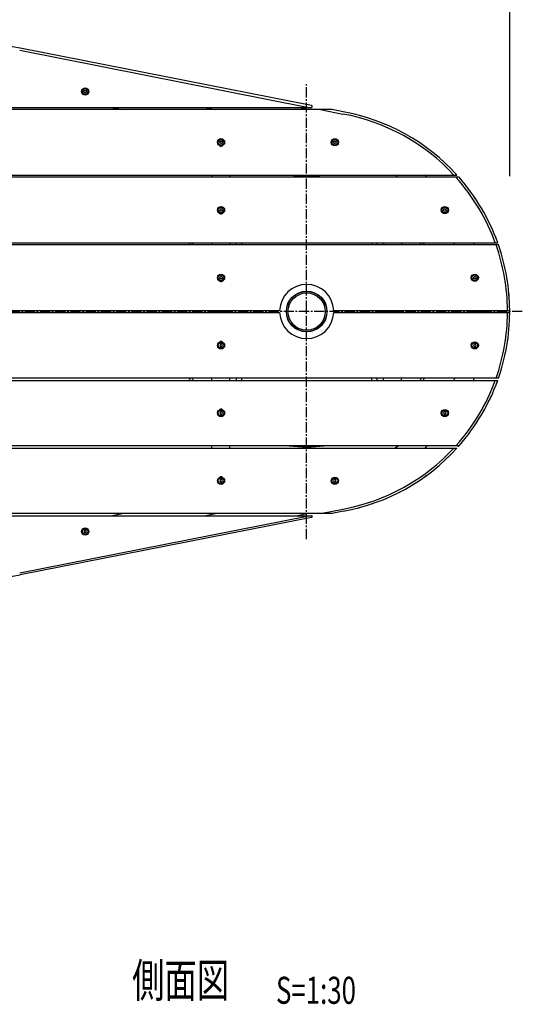
# Model space of a CAD drawing. Extents: x 0 to 420, y 0 to 297.
# Drawn here: x 125 to 162, y 174 to 247 of the extents above; entities that cross this region are included whole.
import ezdxf

# ---------------------------------------------------------------- set-up
doc = ezdxf.new("R2010")
doc.units = 0
doc.linetypes.add('CENTER2', pattern=[1.125, 0.75, -0.125, 0.125, -0.125])
doc.linetypes.add('DOT', pattern=[1, 0, -1])
doc.layers.get('0').update_dxf_attribs({"linetype": 'CONTINUOUS'})
for name, color, linetype in [('0___1', 7, 'CONTINUOUS'), ('VISIBLE_ISO_', 6, 'CONTINUOUS'), ('寸法線', 4, 'CONTINUOUS')]:
    doc.layers.add(name, color=color, linetype=linetype)
doc.styles.get("Standard").update_dxf_attribs({"font": 'txt.shx', "width": 0.7, "bigfont": 'extfont.shx'})

msp = doc.modelspace()

# ---------------------------------------------------------------- linework, layer by layer
at = {"color": 3, "linetype": 'CENTER2'}
for p, q in [((146.0157, 208.8325), (146.0157, 242.4442)), ((161.945, 225.6383), (100.445, 225.6383))]:
    msp.add_line(p, q, dxfattribs=at)
for radius in [1.485, 1.3783]:
    msp.add_circle((146.0157, 225.6383), radius)
at = {"color": 4, "linetype": 'DOT'}
msp.add_arc((146.0157, 225.6383), 15, 280.388858, 78.923216, dxfattribs=at)
at = {"layer": 'VISIBLE_ISO_'}
for p, q in [((124.8189, 244.9338), (146.1884, 240.7217)), ((146.3802, 240.8538), (124.8512, 245.0973)), ((129.5576, 241.8883), (129.6057, 241.9717)), ((129.6057, 241.805), (129.5576, 241.8883)), ((129.6057, 241.9717), (129.7019, 241.9717)), ((129.7019, 241.805), (129.6057, 241.805)), ((129.7019, 241.9717), (129.75, 241.8883)), ((129.75, 241.8883), (129.7019, 241.805)), ((147.8958, 240.555), (108.1989, 240.555)), ((108.3954, 240.7217), (146.3673, 240.7217)), ((131.5393, 240.7217), (132.3851, 240.555)), ((138.4359, 240.7217), (139.2817, 240.555)), ((146.1782, 240.555), (145.3324, 240.7217)), ((147.034, 240.555), (148.6894, 240.2287)), ((148.7206, 240.3924), (147.8958, 240.555)), ((139.5965, 238.1383), (139.6446, 238.2217)), ((139.6446, 238.055), (139.5965, 238.1383)), ((139.6446, 238.2217), (139.7408, 238.2217)), ((139.7408, 238.055), (139.6446, 238.055)), ((139.7408, 238.2217), (139.7889, 238.1383)), ((139.7889, 238.1383), (139.7408, 238.055)), ((148.0014, 238.1383), (148.0495, 238.2217)), ((148.0495, 238.055), (148.0014, 238.1383)), ((148.0495, 238.2217), (148.1457, 238.2217)), ((148.1457, 238.055), (148.0495, 238.055)), ((148.1457, 238.2217), (148.1938, 238.1383)), ((148.1938, 238.1383), (148.1457, 238.055)), ((104.1306, 235.7217), (156.8947, 235.7217)), ((139.0157, 235.7217), (139.0157, 235.555)), ((140.349, 235.7217), (140.349, 235.555)), ((157.0469, 235.555), (104.0322, 235.555)), ((139.5965, 233.1383), (139.6446, 233.2217)), ((139.6446, 233.055), (139.5965, 233.1383)), ((139.6446, 233.2217), (139.7408, 233.2217)), ((139.7408, 233.055), (139.6446, 233.055)), ((139.7408, 233.2217), (139.7889, 233.1383)), ((139.7889, 233.1383), (139.7408, 233.055)), ((156.127, 233.1383), (156.1751, 233.2217)), ((156.1751, 233.055), (156.127, 233.1383)), ((156.1751, 233.2217), (156.2714, 233.2217)), ((156.2714, 233.055), (156.1751, 233.055)), ((156.2714, 233.2217), (156.3195, 233.1383)), ((156.3195, 233.1383), (156.2714, 233.055)), ((102.0173, 230.7217), (159.9508, 230.7217)), ((139.0157, 230.7217), (139.0157, 230.555)), ((140.349, 230.7217), (140.349, 230.555)), ((151.6823, 230.7217), (151.6823, 230.555)), ((153.0157, 230.7217), (153.0157, 230.555)), ((160.0105, 230.555), (101.9735, 230.555)), ((139.5965, 228.1383), (139.6446, 228.2217)), ((139.6446, 228.055), (139.5965, 228.1383)), ((139.6446, 228.2217), (139.7408, 228.2217)), ((139.7408, 228.055), (139.6446, 228.055)), ((139.7408, 228.2217), (139.7889, 228.1383)), ((139.7889, 228.1383), (139.7408, 228.055)), ((158.337, 228.1383), (158.3851, 228.2217)), ((158.3851, 228.055), (158.337, 228.1383)), ((158.3851, 228.2217), (158.4813, 228.2217)), ((158.4813, 228.055), (158.3851, 228.055)), ((158.4813, 228.2217), (158.5294, 228.1383)), ((158.5294, 228.1383), (158.4813, 228.055)), ((101.1825, 225.7217), (144.0174, 225.7217)), ((101.1825, 225.555), (144.0174, 225.555)), ((139.0157, 225.555), (139.0157, 225.7217)), ((140.349, 225.6383), (139.0157, 225.6383)), ((140.349, 225.555), (140.349, 225.7217)), ((148.0139, 225.7217), (160.8488, 225.7217)), ((148.0139, 225.555), (160.8488, 225.555)), ((151.6823, 225.555), (151.6823, 225.7217)), ((153.0157, 225.6383), (151.6823, 225.6383)), ((153.0157, 225.555), (153.0157, 225.7217)), ((158.0157, 225.6383), (159.349, 225.6383)), ((139.6446, 223.2217), (139.5965, 223.1383)), ((139.5965, 223.1383), (139.6446, 223.055)), ((139.7408, 223.2217), (139.6446, 223.2217)), ((139.6446, 223.055), (139.7408, 223.055)), ((139.7889, 223.1383), (139.7408, 223.2217)), ((139.7408, 223.055), (139.7889, 223.1383)), ((158.3851, 223.2217), (158.337, 223.1383)), ((158.337, 223.1383), (158.3851, 223.055)), ((158.4813, 223.2217), (158.3851, 223.2217)), ((158.3851, 223.055), (158.4813, 223.055)), ((158.5294, 223.1383), (158.4813, 223.2217)), ((158.4813, 223.055), (158.5294, 223.1383)), ((160.0105, 220.7217), (101.9735, 220.7217)), ((102.0173, 220.555), (159.9508, 220.555)), ((139.0157, 220.555), (139.0157, 220.7217)), ((140.349, 220.555), (140.349, 220.7217)), ((151.6823, 220.555), (151.6823, 220.7217)), ((153.0157, 220.555), (153.0157, 220.7217)), ((139.6446, 218.2217), (139.5965, 218.1383)), ((139.7408, 218.2217), (139.6446, 218.2217)), ((139.7889, 218.1383), (139.7408, 218.2217)), ((156.1751, 218.2217), (156.127, 218.1383)), ((156.2714, 218.2217), (156.1751, 218.2217)), ((156.3195, 218.1383), (156.2714, 218.2217)), ((139.5965, 218.1383), (139.6446, 218.055)), ((139.6446, 218.055), (139.7408, 218.055)), ((139.7408, 218.055), (139.7889, 218.1383)), ((156.127, 218.1383), (156.1751, 218.055)), ((156.1751, 218.055), (156.2714, 218.055)), ((156.2714, 218.055), (156.3195, 218.1383)), ((157.0469, 215.7217), (104.0322, 215.7217)), ((104.1306, 215.555), (156.8947, 215.555)), ((139.0157, 215.555), (139.0157, 215.7217)), ((140.349, 215.555), (140.349, 215.7217)), ((139.6446, 213.2217), (139.5965, 213.1383)), ((139.5965, 213.1383), (139.6446, 213.055)), ((139.7408, 213.2217), (139.6446, 213.2217)), ((139.7889, 213.1383), (139.7408, 213.2217)), ((139.7408, 213.055), (139.7889, 213.1383)), ((148.0495, 213.2217), (148.0014, 213.1383)), ((148.0014, 213.1383), (148.0495, 213.055)), ((148.1457, 213.2217), (148.0495, 213.2217)), ((148.1938, 213.1383), (148.1457, 213.2217)), ((148.1457, 213.055), (148.1938, 213.1383)), ((139.6446, 213.055), (139.7408, 213.055)), ((148.0495, 213.055), (148.1457, 213.055)), ((147.034, 210.7217), (148.6894, 211.048)), ((147.8958, 210.7217), (108.1989, 210.7217)), ((108.3954, 210.555), (146.3673, 210.555)), ((124.8189, 206.3429), (146.1884, 210.555)), ((146.3802, 210.4229), (124.8512, 206.1794)), ((131.5393, 210.555), (132.3851, 210.7217)), ((138.4359, 210.555), (139.2817, 210.7217)), ((146.1782, 210.7217), (145.3324, 210.555)), ((148.7206, 210.8842), (147.8958, 210.7217)), ((129.6057, 209.4717), (129.5576, 209.3883)), ((129.5576, 209.3883), (129.6057, 209.305)), ((129.7019, 209.4717), (129.6057, 209.4717)), ((129.6057, 209.305), (129.7019, 209.305)), ((129.75, 209.3883), (129.7019, 209.4717)), ((129.7019, 209.305), (129.75, 209.3883))]:
    msp.add_line(p, q, dxfattribs=at)
for points in [[(156.895, 235.722, 0), (156.897, 235.722, 0), (156.899, 235.722, 0), (156.902, 235.722, 0), (156.904, 235.722, 0), (156.907, 235.722, 0), (156.909, 235.722, 0), (156.911, 235.722, 0), (156.914, 235.722, 0), (156.916, 235.722, 0), (156.918, 235.722, 0), (156.921, 235.722, 0), (156.923, 235.722, 0), (156.926, 235.722, 0), (156.928, 235.722, 0), (156.93, 235.722, 0), (156.933, 235.722, 0), (156.935, 235.722, 0), (156.937, 235.722, 0), (156.94, 235.722, 0), (156.942, 235.722, 0), (156.945, 235.722, 0), (156.947, 235.722, 0), (156.949, 235.722, 0), (156.952, 235.722, 0), (156.954, 235.722, 0), (156.956, 235.722, 0), (156.959, 235.722, 0), (156.961, 235.722, 0), (156.964, 235.722, 0), (156.966, 235.722, 0), (156.968, 235.722, 0), (156.971, 235.722, 0), (156.973, 235.722, 0), (156.975, 235.722, 0), (156.978, 235.722, 0), (156.98, 235.722, 0), (156.983, 235.722, 0), (156.985, 235.722, 0), (156.987, 235.722, 0), (156.99, 235.722, 0), (156.992, 235.722, 0), (156.994, 235.722, 0), (156.997, 235.722, 0), (156.999, 235.722, 0), (157.002, 235.722, 0), (157.004, 235.722, 0), (157.006, 235.722, 0), (157.009, 235.722, 0), (157.011, 235.722, 0), (157.013, 235.722, 0), (157.016, 235.722, 0), (157.018, 235.722, 0), (157.021, 235.722, 0), (157.023, 235.722, 0), (157.025, 235.722, 0), (157.028, 235.722, 0), (157.03, 235.722, 0), (157.033, 235.722, 0), (157.035, 235.722, 0), (157.037, 235.722, 0), (157.04, 235.722, 0), (157.042, 235.722, 0), (157.044, 235.722, 0), (157.047, 235.722, 0), (157.049, 235.722, 0), (157.052, 235.722, 0), (157.054, 235.722, 0), (157.056, 235.722, 0), (157.059, 235.722, 0), (157.061, 235.722, 0), (157.064, 235.722, 0), (157.066, 235.722, 0), (157.068, 235.722, 0), (157.071, 235.722, 0), (157.073, 235.722, 0), (157.075, 235.722, 0), (157.078, 235.722, 0), (157.08, 235.722, 0), (157.083, 235.722, 0), (157.085, 235.722, 0), (157.087, 235.722, 0), (157.09, 235.722, 0), (157.092, 235.722, 0), (157.095, 235.722, 0), (157.097, 235.722, 0), (157.099, 235.722, 0), (157.102, 235.722, 0), (157.104, 235.722, 0), (157.107, 235.722, 0), (157.109, 235.722, 0), (157.111, 235.722, 0), (157.114, 235.722, 0), (157.116, 235.722, 0), (157.119, 235.722, 0), (157.121, 235.722, 0)], [(157.27, 235.555, 0), (157.268, 235.555, 0), (157.265, 235.555, 0), (157.263, 235.555, 0), (157.261, 235.555, 0), (157.258, 235.555, 0), (157.256, 235.555, 0), (157.253, 235.555, 0), (157.251, 235.555, 0), (157.249, 235.555, 0), (157.246, 235.555, 0), (157.244, 235.555, 0), (157.242, 235.555, 0), (157.239, 235.555, 0), (157.237, 235.555, 0), (157.235, 235.555, 0), (157.232, 235.555, 0), (157.23, 235.555, 0), (157.228, 235.555, 0), (157.225, 235.555, 0), (157.223, 235.555, 0), (157.22, 235.555, 0), (157.218, 235.555, 0), (157.216, 235.555, 0), (157.213, 235.555, 0), (157.211, 235.555, 0), (157.209, 235.555, 0), (157.206, 235.555, 0), (157.204, 235.555, 0), (157.202, 235.555, 0), (157.199, 235.555, 0), (157.197, 235.555, 0), (157.195, 235.555, 0), (157.192, 235.555, 0), (157.19, 235.555, 0), (157.188, 235.555, 0), (157.185, 235.555, 0), (157.183, 235.555, 0), (157.18, 235.555, 0), (157.178, 235.555, 0), (157.176, 235.555, 0), (157.173, 235.555, 0), (157.171, 235.555, 0), (157.169, 235.555, 0), (157.166, 235.555, 0), (157.164, 235.555, 0), (157.162, 235.555, 0), (157.159, 235.555, 0), (157.157, 235.555, 0), (157.155, 235.555, 0), (157.152, 235.555, 0), (157.15, 235.555, 0), (157.148, 235.555, 0), (157.145, 235.555, 0), (157.143, 235.555, 0), (157.141, 235.555, 0), (157.138, 235.555, 0), (157.136, 235.555, 0), (157.133, 235.555, 0), (157.131, 235.555, 0), (157.129, 235.555, 0), (157.126, 235.555, 0), (157.124, 235.555, 0), (157.122, 235.555, 0), (157.119, 235.555, 0), (157.117, 235.555, 0), (157.115, 235.555, 0), (157.112, 235.555, 0), (157.11, 235.555, 0), (157.108, 235.555, 0), (157.105, 235.555, 0), (157.103, 235.555, 0), (157.101, 235.555, 0), (157.098, 235.555, 0), (157.096, 235.555, 0), (157.094, 235.555, 0), (157.091, 235.555, 0), (157.089, 235.555, 0), (157.087, 235.555, 0), (157.084, 235.555, 0), (157.082, 235.555, 0), (157.08, 235.555, 0), (157.077, 235.555, 0), (157.075, 235.555, 0), (157.073, 235.555, 0), (157.07, 235.555, 0), (157.068, 235.555, 0), (157.066, 235.555, 0), (157.063, 235.555, 0), (157.061, 235.555, 0), (157.059, 235.555, 0), (157.056, 235.555, 0), (157.054, 235.555, 0), (157.052, 235.555, 0), (157.049, 235.555, 0), (157.047, 235.555, 0)], [(159.951, 230.722, 0), (159.953, 230.722, 0), (159.955, 230.722, 0), (159.956, 230.722, 0), (159.958, 230.722, 0), (159.96, 230.722, 0), (159.962, 230.722, 0), (159.964, 230.722, 0), (159.966, 230.722, 0), (159.968, 230.722, 0), (159.969, 230.722, 0), (159.971, 230.722, 0), (159.973, 230.722, 0), (159.975, 230.722, 0), (159.977, 230.722, 0), (159.979, 230.722, 0), (159.981, 230.722, 0), (159.982, 230.722, 0), (159.984, 230.722, 0), (159.986, 230.722, 0), (159.988, 230.722, 0), (159.99, 230.722, 0), (159.992, 230.722, 0), (159.994, 230.722, 0), (159.995, 230.722, 0), (159.997, 230.722, 0), (159.999, 230.722, 0), (160.001, 230.722, 0), (160.003, 230.722, 0), (160.005, 230.722, 0), (160.007, 230.722, 0), (160.008, 230.722, 0), (160.01, 230.722, 0), (160.012, 230.722, 0), (160.014, 230.722, 0), (160.016, 230.722, 0), (160.018, 230.722, 0), (160.02, 230.722, 0), (160.021, 230.722, 0), (160.023, 230.722, 0), (160.025, 230.722, 0), (160.027, 230.722, 0), (160.029, 230.722, 0), (160.031, 230.722, 0), (160.033, 230.722, 0), (160.035, 230.722, 0), (160.036, 230.722, 0), (160.038, 230.722, 0), (160.04, 230.722, 0), (160.042, 230.722, 0), (160.044, 230.722, 0), (160.046, 230.722, 0), (160.048, 230.722, 0), (160.049, 230.722, 0), (160.051, 230.722, 0), (160.053, 230.722, 0), (160.055, 230.722, 0), (160.057, 230.722, 0), (160.059, 230.722, 0), (160.061, 230.722, 0), (160.063, 230.722, 0), (160.064, 230.722, 0), (160.066, 230.722, 0), (160.068, 230.722, 0), (160.07, 230.722, 0), (160.072, 230.722, 0), (160.074, 230.722, 0), (160.076, 230.722, 0), (160.077, 230.722, 0), (160.079, 230.722, 0), (160.081, 230.722, 0), (160.083, 230.722, 0), (160.085, 230.722, 0), (160.087, 230.722, 0), (160.089, 230.722, 0), (160.091, 230.722, 0), (160.092, 230.722, 0), (160.094, 230.722, 0), (160.096, 230.722, 0), (160.098, 230.722, 0), (160.1, 230.722, 0), (160.102, 230.722, 0), (160.104, 230.722, 0), (160.106, 230.722, 0), (160.107, 230.722, 0), (160.109, 230.722, 0), (160.111, 230.722, 0), (160.113, 230.722, 0), (160.115, 230.722, 0), (160.117, 230.722, 0), (160.119, 230.722, 0), (160.121, 230.722, 0), (160.122, 230.722, 0), (160.124, 230.722, 0), (160.126, 230.722, 0), (160.128, 230.722, 0)], [(160.187, 230.555, 0), (160.185, 230.555, 0), (160.183, 230.555, 0), (160.181, 230.555, 0), (160.18, 230.555, 0), (160.178, 230.555, 0), (160.176, 230.555, 0), (160.174, 230.555, 0), (160.172, 230.555, 0), (160.17, 230.555, 0), (160.168, 230.555, 0), (160.166, 230.555, 0), (160.165, 230.555, 0), (160.163, 230.555, 0), (160.161, 230.555, 0), (160.159, 230.555, 0), (160.157, 230.555, 0), (160.155, 230.555, 0), (160.153, 230.555, 0), (160.152, 230.555, 0), (160.15, 230.555, 0), (160.148, 230.555, 0), (160.146, 230.555, 0), (160.144, 230.555, 0), (160.142, 230.555, 0), (160.14, 230.555, 0), (160.138, 230.555, 0), (160.137, 230.555, 0), (160.135, 230.555, 0), (160.133, 230.555, 0), (160.131, 230.555, 0), (160.129, 230.555, 0), (160.127, 230.555, 0), (160.125, 230.555, 0), (160.124, 230.555, 0), (160.122, 230.555, 0), (160.12, 230.555, 0), (160.118, 230.555, 0), (160.116, 230.555, 0), (160.114, 230.555, 0), (160.112, 230.555, 0), (160.111, 230.555, 0), (160.109, 230.555, 0), (160.107, 230.555, 0), (160.105, 230.555, 0), (160.103, 230.555, 0), (160.101, 230.555, 0), (160.099, 230.555, 0), (160.098, 230.555, 0), (160.096, 230.555, 0), (160.094, 230.555, 0), (160.092, 230.555, 0), (160.09, 230.555, 0), (160.088, 230.555, 0), (160.086, 230.555, 0), (160.085, 230.555, 0), (160.083, 230.555, 0), (160.081, 230.555, 0), (160.079, 230.555, 0), (160.077, 230.555, 0), (160.075, 230.555, 0), (160.073, 230.555, 0), (160.072, 230.555, 0), (160.07, 230.555, 0), (160.068, 230.555, 0), (160.066, 230.555, 0), (160.064, 230.555, 0), (160.062, 230.555, 0), (160.06, 230.555, 0), (160.059, 230.555, 0), (160.057, 230.555, 0), (160.055, 230.555, 0), (160.053, 230.555, 0), (160.051, 230.555, 0), (160.049, 230.555, 0), (160.047, 230.555, 0), (160.046, 230.555, 0), (160.044, 230.555, 0), (160.042, 230.555, 0), (160.04, 230.555, 0), (160.038, 230.555, 0), (160.036, 230.555, 0), (160.035, 230.555, 0), (160.033, 230.555, 0), (160.031, 230.555, 0), (160.029, 230.555, 0), (160.027, 230.555, 0), (160.025, 230.555, 0), (160.023, 230.555, 0), (160.022, 230.555, 0), (160.02, 230.555, 0), (160.018, 230.555, 0), (160.016, 230.555, 0), (160.014, 230.555, 0), (160.012, 230.555, 0), (160.01, 230.555, 0)], [(160.849, 225.722, 0), (160.851, 225.722, 0), (160.852, 225.722, 0), (160.854, 225.722, 0), (160.856, 225.722, 0), (160.858, 225.722, 0), (160.859, 225.722, 0), (160.861, 225.722, 0), (160.863, 225.722, 0), (160.864, 225.722, 0), (160.866, 225.722, 0), (160.868, 225.722, 0), (160.87, 225.722, 0), (160.871, 225.722, 0), (160.873, 225.722, 0), (160.875, 225.722, 0), (160.877, 225.722, 0), (160.878, 225.722, 0), (160.88, 225.722, 0), (160.882, 225.722, 0), (160.884, 225.722, 0), (160.885, 225.722, 0), (160.887, 225.722, 0), (160.889, 225.722, 0), (160.891, 225.722, 0), (160.892, 225.722, 0), (160.894, 225.722, 0), (160.896, 225.722, 0), (160.898, 225.722, 0), (160.899, 225.722, 0), (160.901, 225.722, 0), (160.903, 225.722, 0), (160.905, 225.722, 0), (160.906, 225.722, 0), (160.908, 225.722, 0), (160.91, 225.722, 0), (160.912, 225.722, 0), (160.913, 225.722, 0), (160.915, 225.722, 0), (160.917, 225.722, 0), (160.919, 225.722, 0), (160.92, 225.722, 0), (160.922, 225.722, 0), (160.924, 225.722, 0), (160.926, 225.722, 0), (160.927, 225.722, 0), (160.929, 225.722, 0), (160.931, 225.722, 0), (160.933, 225.722, 0), (160.935, 225.722, 0), (160.936, 225.722, 0), (160.938, 225.722, 0), (160.94, 225.722, 0), (160.942, 225.722, 0), (160.943, 225.722, 0), (160.945, 225.722, 0), (160.947, 225.722, 0), (160.949, 225.722, 0), (160.95, 225.722, 0), (160.952, 225.722, 0), (160.954, 225.722, 0), (160.956, 225.722, 0), (160.957, 225.722, 0), (160.959, 225.722, 0), (160.961, 225.722, 0), (160.963, 225.722, 0), (160.964, 225.722, 0), (160.966, 225.722, 0), (160.968, 225.722, 0), (160.97, 225.722, 0), (160.971, 225.722, 0), (160.973, 225.722, 0), (160.975, 225.722, 0), (160.977, 225.722, 0), (160.978, 225.722, 0), (160.98, 225.722, 0), (160.982, 225.722, 0), (160.984, 225.722, 0), (160.985, 225.722, 0), (160.987, 225.722, 0), (160.989, 225.722, 0), (160.991, 225.722, 0), (160.993, 225.722, 0), (160.994, 225.722, 0), (160.996, 225.722, 0), (160.998, 225.722, 0), (161, 225.722, 0), (161.001, 225.722, 0), (161.003, 225.722, 0), (161.005, 225.722, 0), (161.007, 225.722, 0), (161.008, 225.722, 0), (161.01, 225.722, 0), (161.012, 225.722, 0), (161.014, 225.722, 0), (161.015, 225.722, 0)], [(160.849, 225.555, 0), (160.851, 225.555, 0), (160.852, 225.555, 0), (160.854, 225.555, 0), (160.856, 225.555, 0), (160.858, 225.555, 0), (160.859, 225.555, 0), (160.861, 225.555, 0), (160.863, 225.555, 0), (160.864, 225.555, 0), (160.866, 225.555, 0), (160.868, 225.555, 0), (160.87, 225.555, 0), (160.871, 225.555, 0), (160.873, 225.555, 0), (160.875, 225.555, 0), (160.877, 225.555, 0), (160.878, 225.555, 0), (160.88, 225.555, 0), (160.882, 225.555, 0), (160.884, 225.555, 0), (160.885, 225.555, 0), (160.887, 225.555, 0), (160.889, 225.555, 0), (160.891, 225.555, 0), (160.892, 225.555, 0), (160.894, 225.555, 0), (160.896, 225.555, 0), (160.898, 225.555, 0), (160.899, 225.555, 0), (160.901, 225.555, 0), (160.903, 225.555, 0), (160.905, 225.555, 0), (160.906, 225.555, 0), (160.908, 225.555, 0), (160.91, 225.555, 0), (160.912, 225.555, 0), (160.913, 225.555, 0), (160.915, 225.555, 0), (160.917, 225.555, 0), (160.919, 225.555, 0), (160.92, 225.555, 0), (160.922, 225.555, 0), (160.924, 225.555, 0), (160.926, 225.555, 0), (160.927, 225.555, 0), (160.929, 225.555, 0), (160.931, 225.555, 0), (160.933, 225.555, 0), (160.935, 225.555, 0), (160.936, 225.555, 0), (160.938, 225.555, 0), (160.94, 225.555, 0), (160.942, 225.555, 0), (160.943, 225.555, 0), (160.945, 225.555, 0), (160.947, 225.555, 0), (160.949, 225.555, 0), (160.95, 225.555, 0), (160.952, 225.555, 0), (160.954, 225.555, 0), (160.956, 225.555, 0), (160.957, 225.555, 0), (160.959, 225.555, 0), (160.961, 225.555, 0), (160.963, 225.555, 0), (160.964, 225.555, 0), (160.966, 225.555, 0), (160.968, 225.555, 0), (160.97, 225.555, 0), (160.971, 225.555, 0), (160.973, 225.555, 0), (160.975, 225.555, 0), (160.977, 225.555, 0), (160.978, 225.555, 0), (160.98, 225.555, 0), (160.982, 225.555, 0), (160.984, 225.555, 0), (160.985, 225.555, 0), (160.987, 225.555, 0), (160.989, 225.555, 0), (160.991, 225.555, 0), (160.993, 225.555, 0), (160.994, 225.555, 0), (160.996, 225.555, 0), (160.998, 225.555, 0), (161, 225.555, 0), (161.001, 225.555, 0), (161.003, 225.555, 0), (161.005, 225.555, 0), (161.007, 225.555, 0), (161.008, 225.555, 0), (161.01, 225.555, 0), (161.012, 225.555, 0), (161.014, 225.555, 0), (161.015, 225.555, 0)], [(159.951, 220.555, 0), (159.953, 220.555, 0), (159.955, 220.555, 0), (159.956, 220.555, 0), (159.958, 220.555, 0), (159.96, 220.555, 0), (159.962, 220.555, 0), (159.964, 220.555, 0), (159.966, 220.555, 0), (159.968, 220.555, 0), (159.969, 220.555, 0), (159.971, 220.555, 0), (159.973, 220.555, 0), (159.975, 220.555, 0), (159.977, 220.555, 0), (159.979, 220.555, 0), (159.981, 220.555, 0), (159.982, 220.555, 0), (159.984, 220.555, 0), (159.986, 220.555, 0), (159.988, 220.555, 0), (159.99, 220.555, 0), (159.992, 220.555, 0), (159.994, 220.555, 0), (159.995, 220.555, 0), (159.997, 220.555, 0), (159.999, 220.555, 0), (160.001, 220.555, 0), (160.003, 220.555, 0), (160.005, 220.555, 0), (160.007, 220.555, 0), (160.008, 220.555, 0), (160.01, 220.555, 0), (160.012, 220.555, 0), (160.014, 220.555, 0), (160.016, 220.555, 0), (160.018, 220.555, 0), (160.02, 220.555, 0), (160.021, 220.555, 0), (160.023, 220.555, 0), (160.025, 220.555, 0), (160.027, 220.555, 0), (160.029, 220.555, 0), (160.031, 220.555, 0), (160.033, 220.555, 0), (160.035, 220.555, 0), (160.036, 220.555, 0), (160.038, 220.555, 0), (160.04, 220.555, 0), (160.042, 220.555, 0), (160.044, 220.555, 0), (160.046, 220.555, 0), (160.048, 220.555, 0), (160.049, 220.555, 0), (160.051, 220.555, 0), (160.053, 220.555, 0), (160.055, 220.555, 0), (160.057, 220.555, 0), (160.059, 220.555, 0), (160.061, 220.555, 0), (160.063, 220.555, 0), (160.064, 220.555, 0), (160.066, 220.555, 0), (160.068, 220.555, 0), (160.07, 220.555, 0), (160.072, 220.555, 0), (160.074, 220.555, 0), (160.076, 220.555, 0), (160.077, 220.555, 0), (160.079, 220.555, 0), (160.081, 220.555, 0), (160.083, 220.555, 0), (160.085, 220.555, 0), (160.087, 220.555, 0), (160.089, 220.555, 0), (160.091, 220.555, 0), (160.092, 220.555, 0), (160.094, 220.555, 0), (160.096, 220.555, 0), (160.098, 220.555, 0), (160.1, 220.555, 0), (160.102, 220.555, 0), (160.104, 220.555, 0), (160.106, 220.555, 0), (160.107, 220.555, 0), (160.109, 220.555, 0), (160.111, 220.555, 0), (160.113, 220.555, 0), (160.115, 220.555, 0), (160.117, 220.555, 0), (160.119, 220.555, 0), (160.121, 220.555, 0), (160.122, 220.555, 0), (160.124, 220.555, 0), (160.126, 220.555, 0), (160.128, 220.555, 0)], [(160.187, 220.722, 0), (160.185, 220.722, 0), (160.183, 220.722, 0), (160.181, 220.722, 0), (160.18, 220.722, 0), (160.178, 220.722, 0), (160.176, 220.722, 0), (160.174, 220.722, 0), (160.172, 220.722, 0), (160.17, 220.722, 0), (160.168, 220.722, 0), (160.166, 220.722, 0), (160.165, 220.722, 0), (160.163, 220.722, 0), (160.161, 220.722, 0), (160.159, 220.722, 0), (160.157, 220.722, 0), (160.155, 220.722, 0), (160.153, 220.722, 0), (160.152, 220.722, 0), (160.15, 220.722, 0), (160.148, 220.722, 0), (160.146, 220.722, 0), (160.144, 220.722, 0), (160.142, 220.722, 0), (160.14, 220.722, 0), (160.138, 220.722, 0), (160.137, 220.722, 0), (160.135, 220.722, 0), (160.133, 220.722, 0), (160.131, 220.722, 0), (160.129, 220.722, 0), (160.127, 220.722, 0), (160.125, 220.722, 0), (160.124, 220.722, 0), (160.122, 220.722, 0), (160.12, 220.722, 0), (160.118, 220.722, 0), (160.116, 220.722, 0), (160.114, 220.722, 0), (160.112, 220.722, 0), (160.111, 220.722, 0), (160.109, 220.722, 0), (160.107, 220.722, 0), (160.105, 220.722, 0), (160.103, 220.722, 0), (160.101, 220.722, 0), (160.099, 220.722, 0), (160.098, 220.722, 0), (160.096, 220.722, 0), (160.094, 220.722, 0), (160.092, 220.722, 0), (160.09, 220.722, 0), (160.088, 220.722, 0), (160.086, 220.722, 0), (160.085, 220.722, 0), (160.083, 220.722, 0), (160.081, 220.722, 0), (160.079, 220.722, 0), (160.077, 220.722, 0), (160.075, 220.722, 0), (160.073, 220.722, 0), (160.072, 220.722, 0), (160.07, 220.722, 0), (160.068, 220.722, 0), (160.066, 220.722, 0), (160.064, 220.722, 0), (160.062, 220.722, 0), (160.06, 220.722, 0), (160.059, 220.722, 0), (160.057, 220.722, 0), (160.055, 220.722, 0), (160.053, 220.722, 0), (160.051, 220.722, 0), (160.049, 220.722, 0), (160.047, 220.722, 0), (160.046, 220.722, 0), (160.044, 220.722, 0), (160.042, 220.722, 0), (160.04, 220.722, 0), (160.038, 220.722, 0), (160.036, 220.722, 0), (160.035, 220.722, 0), (160.033, 220.722, 0), (160.031, 220.722, 0), (160.029, 220.722, 0), (160.027, 220.722, 0), (160.025, 220.722, 0), (160.023, 220.722, 0), (160.022, 220.722, 0), (160.02, 220.722, 0), (160.018, 220.722, 0), (160.016, 220.722, 0), (160.014, 220.722, 0), (160.012, 220.722, 0), (160.01, 220.722, 0)], [(156.895, 215.555, 0), (156.897, 215.555, 0), (156.899, 215.555, 0), (156.902, 215.555, 0), (156.904, 215.555, 0), (156.907, 215.555, 0), (156.909, 215.555, 0), (156.911, 215.555, 0), (156.914, 215.555, 0), (156.916, 215.555, 0), (156.918, 215.555, 0), (156.921, 215.555, 0), (156.923, 215.555, 0), (156.926, 215.555, 0), (156.928, 215.555, 0), (156.93, 215.555, 0), (156.933, 215.555, 0), (156.935, 215.555, 0), (156.937, 215.555, 0), (156.94, 215.555, 0), (156.942, 215.555, 0), (156.945, 215.555, 0), (156.947, 215.555, 0), (156.949, 215.555, 0), (156.952, 215.555, 0), (156.954, 215.555, 0), (156.956, 215.555, 0), (156.959, 215.555, 0), (156.961, 215.555, 0), (156.964, 215.555, 0), (156.966, 215.555, 0), (156.968, 215.555, 0), (156.971, 215.555, 0), (156.973, 215.555, 0), (156.975, 215.555, 0), (156.978, 215.555, 0), (156.98, 215.555, 0), (156.983, 215.555, 0), (156.985, 215.555, 0), (156.987, 215.555, 0), (156.99, 215.555, 0), (156.992, 215.555, 0), (156.994, 215.555, 0), (156.997, 215.555, 0), (156.999, 215.555, 0), (157.002, 215.555, 0), (157.004, 215.555, 0), (157.006, 215.555, 0), (157.009, 215.555, 0), (157.011, 215.555, 0), (157.013, 215.555, 0), (157.016, 215.555, 0), (157.018, 215.555, 0), (157.021, 215.555, 0), (157.023, 215.555, 0), (157.025, 215.555, 0), (157.028, 215.555, 0), (157.03, 215.555, 0), (157.033, 215.555, 0), (157.035, 215.555, 0), (157.037, 215.555, 0), (157.04, 215.555, 0), (157.042, 215.555, 0), (157.044, 215.555, 0), (157.047, 215.555, 0), (157.049, 215.555, 0), (157.052, 215.555, 0), (157.054, 215.555, 0), (157.056, 215.555, 0), (157.059, 215.555, 0), (157.061, 215.555, 0), (157.064, 215.555, 0), (157.066, 215.555, 0), (157.068, 215.555, 0), (157.071, 215.555, 0), (157.073, 215.555, 0), (157.075, 215.555, 0), (157.078, 215.555, 0), (157.08, 215.555, 0), (157.083, 215.555, 0), (157.085, 215.555, 0), (157.087, 215.555, 0), (157.09, 215.555, 0), (157.092, 215.555, 0), (157.095, 215.555, 0), (157.097, 215.555, 0), (157.099, 215.555, 0), (157.102, 215.555, 0), (157.104, 215.555, 0), (157.107, 215.555, 0), (157.109, 215.555, 0), (157.111, 215.555, 0), (157.114, 215.555, 0), (157.116, 215.555, 0), (157.119, 215.555, 0), (157.121, 215.555, 0)], [(157.27, 215.722, 0), (157.268, 215.722, 0), (157.265, 215.722, 0), (157.263, 215.722, 0), (157.261, 215.722, 0), (157.258, 215.722, 0), (157.256, 215.722, 0), (157.253, 215.722, 0), (157.251, 215.722, 0), (157.249, 215.722, 0), (157.246, 215.722, 0), (157.244, 215.722, 0), (157.242, 215.722, 0), (157.239, 215.722, 0), (157.237, 215.722, 0), (157.235, 215.722, 0), (157.232, 215.722, 0), (157.23, 215.722, 0), (157.228, 215.722, 0), (157.225, 215.722, 0), (157.223, 215.722, 0), (157.22, 215.722, 0), (157.218, 215.722, 0), (157.216, 215.722, 0), (157.213, 215.722, 0), (157.211, 215.722, 0), (157.209, 215.722, 0), (157.206, 215.722, 0), (157.204, 215.722, 0), (157.202, 215.722, 0), (157.199, 215.722, 0), (157.197, 215.722, 0), (157.195, 215.722, 0), (157.192, 215.722, 0), (157.19, 215.722, 0), (157.188, 215.722, 0), (157.185, 215.722, 0), (157.183, 215.722, 0), (157.18, 215.722, 0), (157.178, 215.722, 0), (157.176, 215.722, 0), (157.173, 215.722, 0), (157.171, 215.722, 0), (157.169, 215.722, 0), (157.166, 215.722, 0), (157.164, 215.722, 0), (157.162, 215.722, 0), (157.159, 215.722, 0), (157.157, 215.722, 0), (157.155, 215.722, 0), (157.152, 215.722, 0), (157.15, 215.722, 0), (157.148, 215.722, 0), (157.145, 215.722, 0), (157.143, 215.722, 0), (157.141, 215.722, 0), (157.138, 215.722, 0), (157.136, 215.722, 0), (157.133, 215.722, 0), (157.131, 215.722, 0), (157.129, 215.722, 0), (157.126, 215.722, 0), (157.124, 215.722, 0), (157.122, 215.722, 0), (157.119, 215.722, 0), (157.117, 215.722, 0), (157.115, 215.722, 0), (157.112, 215.722, 0), (157.11, 215.722, 0), (157.108, 215.722, 0), (157.105, 215.722, 0), (157.103, 215.722, 0), (157.101, 215.722, 0), (157.098, 215.722, 0), (157.096, 215.722, 0), (157.094, 215.722, 0), (157.091, 215.722, 0), (157.089, 215.722, 0), (157.087, 215.722, 0), (157.084, 215.722, 0), (157.082, 215.722, 0), (157.08, 215.722, 0), (157.077, 215.722, 0), (157.075, 215.722, 0), (157.073, 215.722, 0), (157.07, 215.722, 0), (157.068, 215.722, 0), (157.066, 215.722, 0), (157.063, 215.722, 0), (157.061, 215.722, 0), (157.059, 215.722, 0), (157.056, 215.722, 0), (157.054, 215.722, 0), (157.052, 215.722, 0), (157.049, 215.722, 0), (157.047, 215.722, 0)]]:
    msp.add_polyline3d(points, dxfattribs=at)
for centre, radius in [((129.6538, 241.8883), 0.2667), ((129.6538, 241.8883), 0.2089), ((139.6927, 238.1383), 0.2667), ((139.6927, 238.1383), 0.2089), ((148.0976, 238.1383), 0.2667), ((148.0976, 238.1383), 0.2089), ((139.6927, 233.1383), 0.2667), ((139.6927, 233.1383), 0.2089), ((156.2232, 233.1383), 0.2667), ((156.2232, 233.1383), 0.2089), ((139.6927, 228.1383), 0.2667), ((158.4332, 228.1383), 0.2667), ((139.6927, 228.1383), 0.2089), ((158.4332, 228.1383), 0.2089), ((146.0157, 225.6383), 1.5), ((139.6927, 223.1383), 0.2667), ((139.6927, 223.1383), 0.2089), ((158.4332, 223.1383), 0.2667), ((158.4332, 223.1383), 0.2089), ((139.6927, 218.1383), 0.2667), ((139.6927, 218.1383), 0.2089), ((156.2232, 218.1383), 0.2667), ((156.2232, 218.1383), 0.2089), ((139.6927, 213.1383), 0.2667), ((139.6927, 213.1383), 0.2089), ((148.0976, 213.1383), 0.2667), ((148.0976, 213.1383), 0.2089), ((129.6538, 209.3883), 0.2667), ((129.6538, 209.3883), 0.2089)]:
    msp.add_circle(centre, radius, dxfattribs=at)
for centre, radius, start, end in [((121.0157, 225.6383), 19.8333, 78.849526, 130.491333), ((146.3673, 240.7883), 0.0667, 270, 78.849526), ((146.0157, 225.6383), 14.8333, 42.826085, 79.615421), ((146.0157, 225.6383), 15, 42.23881, 79.611142), ((139.6823, 238.0383), 0.1833, 222.07196, 306.083409), ((139.6823, 238.0383), 0.1833, 69.079306, 102.708705), ((146.0157, 225.6383), 12, 55.729557, 57.169464), ((146.0157, 225.6383), 13.3333, 48.051845, 49.134712), ((146.0157, 225.6383), 10, 82.598, 97.402), ((146.0157, 225.6383), 14.8333, 20.041253, 41.954429), ((146.0157, 225.6383), 15, 19.809194, 41.384668), ((139.6823, 233.0383), 0.1833, 222.07196, 306.083409), ((139.6823, 233.0383), 0.1833, 69.079306, 102.708705), ((146.0157, 225.6383), 10, 149.447122, 150.549814), ((146.0157, 225.6383), 9.8, 148.754408, 149.88742), ((141.0157, 230.6383), 0.2167, 157.380135, 202.619865), ((141.0157, 230.6383), 0.2167, 337.380135, 22.619865), ((151.0157, 230.6383), 0.2167, 157.380135, 202.619865), ((151.0157, 230.6383), 0.2167, 337.380135, 22.619865), ((146.0157, 225.6383), 9.8, 30.11258, 31.245592), ((146.0157, 225.6383), 10, 29.450186, 30.552878), ((146.0157, 225.6383), 12, 24.187386, 25.062783), ((146.0157, 225.6383), 13.3333, 21.638547, 22.411132), ((146.0157, 225.6383), 14.8333, 0.321888, 19.357456), ((146.0157, 225.6383), 15, 0.318312, 19.133951), ((139.6823, 228.0383), 0.1833, 222.07196, 306.083409), ((139.6823, 228.0383), 0.1833, 69.079306, 102.708705), ((146.0157, 225.6383), 2, 2.388015, 177.611985), ((146.0157, 225.6383), 2, 182.388015, 357.611985), ((146.0157, 225.6383), 12, 359.602109, 0.397902), ((146.0157, 225.6383), 13.3333, 359.641899, 0.358081), ((146.0157, 225.6383), 14.8333, 340.642544, 359.678112), ((146.0157, 225.6383), 15, 340.866049, 359.681688), ((139.6823, 223.2383), 0.1833, 53.916591, 137.92804), ((139.6823, 223.2383), 0.1833, 257.291295, 290.920694), ((146.0157, 225.6383), 10, 209.450186, 210.552878), ((146.0157, 225.6383), 9.8, 210.11258, 211.245592), ((141.0157, 220.6383), 0.2167, 157.380135, 202.619865), ((141.0157, 220.6383), 0.2167, 337.380135, 22.619865), ((151.0157, 220.6383), 0.2167, 157.380135, 202.619865), ((151.0157, 220.6383), 0.2167, 337.380135, 22.619865), ((146.0157, 225.6383), 9.8, 328.754408, 329.88742), ((146.0157, 225.6383), 10, 329.447122, 330.549814), ((146.0157, 225.6383), 12, 334.937217, 335.812614), ((146.0157, 225.6383), 14.8333, 318.045571, 339.958747), ((146.0157, 225.6383), 15, 318.615332, 340.190806), ((146.0157, 225.6383), 13.3333, 337.588868, 338.361453), ((139.6823, 218.2383), 0.1833, 53.916591, 137.92804), ((139.6823, 218.2383), 0.1833, 257.291295, 290.920694), ((146.0157, 225.6383), 10, 262.598, 277.402), ((146.0157, 225.6383), 14.8333, 280.384579, 317.173915), ((146.0157, 225.6383), 15, 280.388858, 317.76119), ((146.0157, 225.6383), 12, 302.830536, 304.270443), ((146.0157, 225.6383), 13.3333, 310.865288, 311.948155), ((139.6823, 213.2383), 0.1833, 53.916591, 137.92804), ((139.6823, 213.2383), 0.1833, 257.291295, 290.920694), ((121.0157, 225.6383), 19.8333, 229.508667, 281.150474), ((146.3673, 210.4883), 0.0667, 281.150474, 90)]:
    msp.add_arc(centre, radius, start, end, dxfattribs=at)
at = {"layer": '寸法線'}
msp.add_line((161.0157, 235.6383), (161.0157, 256.8109), dxfattribs=at)

# ---------------------------------------------------------------- texts
at = {"layer": '0___1', "color": 243, "width": 0.7}
msp.add_text('%%U側面図', height=2.5, dxfattribs=at).set_placement((133.1249, 174.9824))
at = {"layer": '0___1', "color": 4, "width": 0.7}
msp.add_text('S=1:30', height=2, dxfattribs=at).set_placement((143.7498, 174.4984))

doc.saveas('drawing.dxf')
